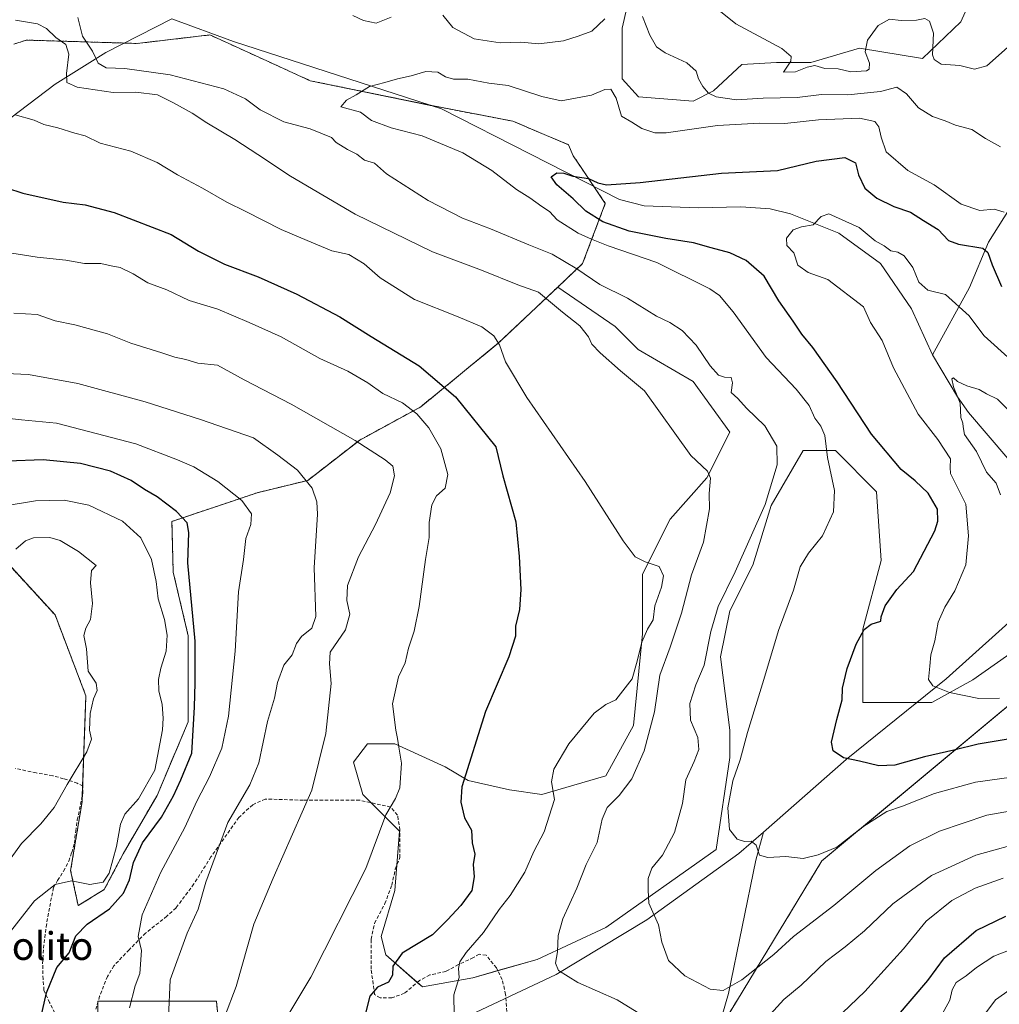
# Model space of a CAD drawing. Units: metres. Extents: x 624961 to 628428, y 4704107 to 4706483.
# Drawn here: x 626779 to 627061, y 4705984 to 4706267 of the extents above; entities that cross this region are included whole.
import ezdxf
from ezdxf.enums import TextEntityAlignment as Align

# ---------------------------------------------------------------- set-up
doc = ezdxf.new("R2010")
doc.units = ezdxf.units.M
doc.header["$MEASUREMENT"] = 0
doc.linetypes.add('TRAZOS', pattern=[0.75, 0.5, -0.25])
doc.linetypes.add('TRAZOSX2', pattern=[1.5, 1, -0.5])
for name, color, linetype, lineweight in [('Arbolado forestal', 92, 'TRAZOS', 0), ('Arbolado forestal CxS', 92, 'Continuous', 0), ('Corriente natural lineal', 142, 'Continuous', 13), ('Curva de nivel maestra', 36, 'Continuous', 30), ('Curva de nivel normal', 36, 'Continuous', 0), ('Matorral', 135, 'Continuous', 0), ('Matorral CxS', 135, 'Continuous', 0), ('Pastizal CxS', 92, 'Continuous', 0), ('Senda', 19, 'TRAZOSX2', 0), ('Texto cartográfico', 19, 'Continuous', 0)]:
    doc.layers.add(name, color=color, linetype=linetype, lineweight=lineweight)
doc.styles.add('Arial', font='txt', dxfattribs={"height": 0.2})

# ---------------------------------------------------------------- blocks, each defined once
blk = doc.blocks.new('*U151')
at = {"layer": 'Arbolado forestal CxS', "color": 92, "linetype": 'Continuous', "lineweight": 0}
blk.add_polyline3d([(626769.88, 4705948.75, 551.99), (626780.34, 4705951.36, 549.23), (626795.99, 4705948.6, 545.12), (626802.12, 4705957.02, 543.86), (626801.88, 4705984.59, 546.4), (626835.99, 4705984.59, 536.17), (626838.21, 4705961.77, 533.41), (626848.56, 4705959.45, 530.77), (626853.04, 4705952.26, 532.2), (626842.27, 4705940.59, 535.76), (626858.43, 4705934.3, 536.89), (626877.28, 4705932.51, 535.55), (626887.15, 4705928.02, 535.33), (626892.54, 4705962.14, 524.74), (626898.82, 4705965.73, 523.19), (626940.11, 4705960.34, 522.83), (626977.81, 4705963.04, 515.47), (626982.3, 4705979.2, 511.67), (627010.13, 4706025, 505.45), (627069.56, 4706074.47, 494.6)], dxfattribs=at)
blk = doc.blocks.new('*U180')
at = {"layer": 'Curva de nivel normal', "color": 36, "linetype": 'Continuous', "lineweight": 0}
for points in [[(626778.07, 4706239.63, 520), (626783.55, 4706238.08, 520), (626786.31, 4706236.91, 520), (626790.35, 4706235.89, 520), (626795.29, 4706234.41, 520), (626798.19, 4706233.6, 520), (626802.56, 4706231.53, 520), (626811.4, 4706229.2, 520), (626818.93, 4706225.98, 520), (626824.8, 4706222.43, 520), (626831.98, 4706218.54, 520), (626838.99, 4706214.52, 520), (626844.46, 4706211.86, 520), (626854.56, 4706206.62, 520), (626862.08, 4706203.48, 520), (626869.13, 4706200.53, 520), (626874.07, 4706199.48, 520), (626878.46, 4706196.77, 520), (626883.09, 4706192.8, 520), (626892.91, 4706186.56, 520), (626905.48, 4706181.55, 520), (626912.27, 4706178.64, 520), (626915.8, 4706176.1, 520), (626917.42, 4706173.46, 520), (626919.11, 4706168.61, 520), (626925.26, 4706158.34, 520), (626942.06, 4706134.15, 520), (626952.96, 4706117.05, 520), (626956.42, 4706112.5, 520), (626959.28, 4706111.04, 520), (626963.32, 4706109.74, 520), (626964.6, 4706107.02, 520), (626963.96, 4706103.77, 520), (626962.1, 4706098.41, 520), (626961.57, 4706094.31, 520), (626960, 4706091.64, 520), (626958.37, 4706087.97, 520), (626956.99, 4706082.42, 520), (626955.6, 4706077.33, 520), (626950.89, 4706071.36, 520), (626947.96, 4706069.99, 520), (626944.66, 4706067.49, 520), (626937.36, 4706058.64, 520), (626933.05, 4706051.4, 520), (626932.4, 4706047.77, 520), (626933.17, 4706042.68, 520), (626930.25, 4706033.34, 520), (626927.25, 4706027.68, 520), (626924.67, 4706021.7, 520), (626920.43, 4706015.08, 520), (626917.27, 4706011.03, 520), (626912.78, 4706004.34, 520), (626907.86, 4705998.66, 520), (626905.98, 4705995.96, 520), (626905.61, 4705994, 520), (626905.76, 4705991.46, 520), (626904.29, 4705986.46, 520), (626904.32, 4705980.64, 520)], [(627013.83, 4705979.16, 520), (627022.47, 4705987.43, 520), (627033.62, 4705999.72, 520), (627040.09, 4706007.62, 520), (627047.53, 4706013.62, 520), (627054.23, 4706017.17, 520), (627062.23, 4706019.98, 520)]]:
    blk.add_polyline3d(points, dxfattribs=at)
blk = doc.blocks.new('*U184')
at = {"layer": 'Curva de nivel normal', "color": 36, "linetype": 'Continuous', "lineweight": 0}
blk.add_polyline3d([(627068.12, 4706049.61, 505), (627054.31, 4706047.67, 505), (627042.55, 4706044.35, 505), (627033.29, 4706040.7, 505), (627028.8, 4706039.2, 505), (627021.88, 4706034.8, 505), (627014.38, 4706028.98, 505), (627009.02, 4706026.78, 505), (627004.77, 4706025.66, 505), (626999.76, 4706026.26, 505), (626994.58, 4706025.96, 505), (626992.15, 4706026.64, 505), (626991.22, 4706029.48, 505), (626989.82, 4706030.62, 505), (626987.91, 4706030.58, 505), (626985.78, 4706031.21, 505), (626983.53, 4706033.98, 505), (626983.04, 4706040.3, 505), (626984.5, 4706048, 505), (626986.58, 4706054.09, 505), (626988.71, 4706061.98, 505), (626993.42, 4706077.18, 505), (626997.65, 4706091.29, 505), (627001.91, 4706102.91, 505), (627003.91, 4706109.56, 505), (627006.29, 4706113.58, 505), (627010.28, 4706118.56, 505), (627013.49, 4706125.39, 505), (627013.72, 4706131.57, 505), (627011.74, 4706141.06, 505), (627010.98, 4706147.35, 505), (627009.85, 4706150.07, 505), (627008.09, 4706152.35, 505), (627006.45, 4706155.99, 505), (627002.77, 4706160.73, 505), (626994.07, 4706169.82, 505), (626984.6, 4706183.01, 505), (626980.65, 4706187.66, 505), (626977.87, 4706189.56, 505), (626962.64, 4706197.16, 505), (626948.62, 4706201.98, 505), (626943.83, 4706203.91, 505), (626940.01, 4706205.6, 505), (626934.03, 4706209.49, 505), (626931.78, 4706211.86, 505), (626929.6, 4706213.3, 505), (626926.17, 4706215.74, 505), (626922.28, 4706218.16, 505), (626915.24, 4706223.62, 505), (626906.84, 4706228.73, 505), (626895.16, 4706233.65, 505), (626886.23, 4706235.95, 505), (626880.56, 4706238.05, 505), (626877.43, 4706240.38, 505), (626871.76, 4706241.99, 505), (626873.38, 4706243.9, 505), (626876.15, 4706245.45, 505), (626880.05, 4706247.84, 505), (626884.44, 4706248.92, 505), (626888.05, 4706250.04, 505), (626892, 4706250.88, 505), (626896.25, 4706252.13, 505), (626899.67, 4706251.94, 505), (626901.89, 4706250.56, 505), (626904.13, 4706249.96, 505), (626908.3, 4706249.89, 505), (626914.33, 4706248.78, 505), (626919.9, 4706248.07, 505), (626929.58, 4706244.96, 505), (626935.16, 4706243.73, 505), (626943.9, 4706245.34, 505), (626947.74, 4706246.95, 505), (626949.43, 4706247.04, 505), (626951, 4706244.41, 505), (626952.53, 4706239.28, 505), (626955.48, 4706237.56, 505), (626958.32, 4706235.73, 505), (626962.09, 4706234.52, 505), (626965.37, 4706234.45, 505), (626980.14, 4706236.55, 505), (626992.18, 4706237.26, 505), (626999.45, 4706237.2, 505), (627009.16, 4706238.25, 505), (627020.93, 4706238.68, 505), (627025.33, 4706237.75, 505), (627026.49, 4706236.24, 505), (627027.16, 4706233.25, 505), (627028.56, 4706228.99, 505), (627034.84, 4706223.6, 505), (627042.4, 4706219.5, 505), (627050.21, 4706213.96, 505), (627055.55, 4706212.1, 505), (627059.64, 4706212.48, 505), (627062.55, 4706211.62, 505)], dxfattribs=at)
blk = doc.blocks.new('*U187')
at = {"layer": 'Curva de nivel normal', "color": 36, "linetype": 'Continuous', "lineweight": 0}
for points in [[(627064.26, 4705988.01, 535), (627060.1, 4705985.01, 535), (627054.42, 4705977.47, 535)], [(626838.31, 4705980.01, 535), (626841.62, 4705988.83, 535), (626846.76, 4706006.76, 535), (626852.28, 4706020.01, 535), (626863.42, 4706045.31, 535), (626867.47, 4706061.65, 535), (626868.98, 4706076.02, 535), (626868.54, 4706081.67, 535), (626868.74, 4706085.03, 535), (626873.1, 4706091.46, 535), (626874.4, 4706096.03, 535), (626873.5, 4706099.87, 535), (626873.72, 4706104.24, 535), (626876.83, 4706112.49, 535), (626881.78, 4706121.75, 535), (626885.94, 4706130.91, 535), (626887.21, 4706135.8, 535), (626886.68, 4706138.53, 535), (626884.55, 4706140.43, 535), (626875.92, 4706146, 535), (626857.51, 4706156.42, 535), (626843.99, 4706163.39, 535), (626836.28, 4706167.67, 535), (626830.59, 4706168.24, 535), (626827.2, 4706169.25, 535), (626824.03, 4706169.9, 535), (626820.24, 4706171.19, 535), (626811.36, 4706173.98, 535), (626804.62, 4706176.64, 535), (626795.24, 4706179.24, 535), (626789.64, 4706180.4, 535), (626784.39, 4706182.17, 535), (626777.72, 4706182.61, 535)]]:
    blk.add_polyline3d(points, dxfattribs=at)
blk = doc.blocks.new('*U188')
at = {"layer": 'Curva de nivel normal', "color": 36, "linetype": 'Continuous', "lineweight": 0}
for points in [[(627064.07, 4706039.34, 510), (627057.57, 4706038.16, 510), (627043.96, 4706033.56, 510), (627035.46, 4706029.33, 510), (627025.62, 4706022.25, 510), (627013.59, 4706012.18, 510), (627002, 4706003.22, 510), (626996.26, 4705998.06, 510), (626987.14, 4705990.74, 510), (626981.72, 4705987.72, 510), (626978.02, 4705988.12, 510), (626970.72, 4705991.88, 510), (626965.97, 4705996.32, 510), (626964.11, 4706001.61, 510), (626963.17, 4706006.6, 510), (626960.35, 4706012.79, 510), (626960.14, 4706016.57, 510), (626960.17, 4706019.94, 510), (626961.17, 4706022.88, 510), (626964.26, 4706026.6, 510), (626967.72, 4706033.18, 510), (626969.99, 4706041.54, 510), (626970.95, 4706048.31, 510), (626973.42, 4706053.58, 510), (626974.73, 4706057, 510), (626974.45, 4706060.46, 510), (626972.29, 4706065.53, 510), (626972.16, 4706070.3, 510), (626973.85, 4706075.67, 510), (626976.26, 4706081.33, 510), (626978.16, 4706091, 510), (626980.28, 4706098.21, 510), (626985.16, 4706108.17, 510), (626993.84, 4706127.54, 510), (626997.24, 4706138.97, 510), (626997.14, 4706144.28, 510), (626993.72, 4706150.14, 510), (626988.48, 4706155.23, 510), (626985.94, 4706158.02, 510), (626984.06, 4706159.8, 510), (626984.44, 4706162.52, 510), (626983.99, 4706164.08, 510), (626982.07, 4706164.19, 510), (626980.36, 4706164.78, 510), (626978, 4706167.43, 510), (626973.96, 4706173.39, 510), (626969.93, 4706177.62, 510), (626966.35, 4706179.86, 510), (626962.6, 4706181.73, 510), (626954.24, 4706186.87, 510), (626946.24, 4706190.87, 510), (626939.6, 4706195.35, 510), (626932.56, 4706199.53, 510), (626925.8, 4706202.21, 510), (626914.79, 4706206.87, 510), (626906.78, 4706209.88, 510), (626896.89, 4706214.97, 510), (626884.9, 4706222.69, 510), (626881.44, 4706225.77, 510), (626878.59, 4706226.66, 510), (626876.4, 4706228.37, 510), (626873.68, 4706229.71, 510), (626870.43, 4706231.74, 510), (626869.06, 4706233.12, 510), (626862.9, 4706235.64, 510), (626855.4, 4706237.69, 510), (626848.55, 4706241.13, 510), (626844.35, 4706244.3, 510), (626838.1, 4706247.12, 510), (626822.7, 4706251.15, 510), (626809.6, 4706253, 510), (626804.24, 4706253.2, 510), (626801.98, 4706254.48, 510), (626800.33, 4706257.98, 510), (626797.5, 4706262.31, 510), (626796.1, 4706267.63, 510)], [(626875.17, 4706268.24, 510), (626878.25, 4706266.84, 510), (626881.92, 4706266.02, 510), (626886.25, 4706267.77, 510)], [(626901.13, 4706268.29, 510), (626903.93, 4706264.82, 510), (626910.08, 4706261.49, 510), (626917.58, 4706260.38, 510), (626923.58, 4706260.53, 510), (626928.72, 4706260.09, 510), (626935.82, 4706260.91, 510), (626940.06, 4706262.25, 510), (626943.91, 4706263.7, 510), (626947.7, 4706267.26, 510)], [(626958.5, 4706267.96, 510), (626960.6, 4706262.58, 510), (626962.6, 4706259.23, 510), (626965.09, 4706257.5, 510), (626971.25, 4706254.65, 510), (626973.94, 4706252.25, 510), (626974.66, 4706250.01, 510), (626975.88, 4706247.86, 510), (626977.5, 4706245.91, 510), (626979.76, 4706244.84, 510), (626985.56, 4706243.97, 510), (626993.27, 4706244.41, 510), (627002.99, 4706244.65, 510), (627009.99, 4706245.47, 510), (627017.63, 4706245.38, 510), (627026.95, 4706246.41, 510), (627031.67, 4706247.62, 510), (627034.43, 4706245.75, 510), (627037.95, 4706241.63, 510), (627041.89, 4706239.22, 510), (627045.53, 4706237.9, 510), (627048.54, 4706236.66, 510), (627053.29, 4706235.47, 510), (627057.13, 4706232.89, 510), (627061.53, 4706230.47, 510)]]:
    blk.add_polyline3d(points, dxfattribs=at)
blk = doc.blocks.new('*U189')
at = {"layer": 'Curva de nivel normal', "color": 36, "linetype": 'Continuous', "lineweight": 0}
for points in [[(627084.9, 4706035.07, 515), (627054.37, 4706026.66, 515), (627041.68, 4706020.75, 515), (627030.57, 4706012.66, 515), (627022.37, 4706004.88, 515), (627016.79, 4706000.22, 515), (627011.3, 4705996.06, 515), (627004.18, 4705989.19, 515), (626999.16, 4705985.14, 515), (626992.49, 4705977.77, 515)], [(626958.24, 4705980.68, 515), (626951.21, 4705984.97, 515), (626939.92, 4705990.02, 515), (626934.35, 4705993.45, 515), (626933.51, 4705995.61, 515), (626934.08, 4705998.81, 515), (626934.23, 4706003.55, 515), (626935.59, 4706008.28, 515), (626939.61, 4706017.15, 515), (626942.33, 4706023.96, 515), (626945.53, 4706030.33, 515), (626946.88, 4706037.03, 515), (626948.4, 4706040.35, 515), (626951.83, 4706043.78, 515), (626955.43, 4706048.61, 515), (626958.96, 4706056.68, 515), (626961.96, 4706067.85, 515), (626963.49, 4706078.4, 515), (626966.44, 4706086.51, 515), (626969.72, 4706096.31, 515), (626972.65, 4706107.33, 515), (626976.06, 4706116.67, 515), (626977.78, 4706126.33, 515), (626977.71, 4706130.67, 515), (626978.1, 4706135.14, 515), (626977.22, 4706137.16, 515), (626972.39, 4706141.62, 515), (626959.06, 4706160.23, 515), (626952.2, 4706166.04, 515), (626946.39, 4706171.15, 515), (626943.98, 4706173.72, 515), (626943.03, 4706175.78, 515), (626940.53, 4706178.94, 515), (626935.48, 4706182.88, 515), (626928.57, 4706188.6, 515), (626922.67, 4706190.74, 515), (626912.26, 4706194.96, 515), (626898.09, 4706200.24, 515), (626875.84, 4706211.03, 515), (626857.31, 4706221.99, 515), (626847.92, 4706228.21, 515), (626841.24, 4706232.53, 515), (626833.24, 4706237.32, 515), (626829.05, 4706240.1, 515), (626823.66, 4706243.07, 515), (626819.04, 4706245.44, 515), (626812.82, 4706246.15, 515), (626806.29, 4706246.08, 515), (626795.93, 4706247.58, 515), (626792.92, 4706248.98, 515), (626792.84, 4706251.56, 515), (626793.58, 4706257.11, 515), (626792.63, 4706259.94, 515), (626789.76, 4706261.95, 515), (626787.12, 4706264.5, 515), (626784.56, 4706265.86, 515), (626778.22, 4706266.91, 515)], [(626979.96, 4706270.13, 515), (626985.36, 4706265.84, 515), (626998.64, 4706258.75, 515), (627001.3, 4706256.44, 515), (627001.2, 4706255.08, 515), (626999.11, 4706251.98, 515), (627002.57, 4706252, 515), (627005.86, 4706253.38, 515), (627008.1, 4706253.85, 515), (627010.93, 4706253.03, 515), (627014.79, 4706252.85, 515), (627018.42, 4706252.06, 515), (627022.94, 4706252.3, 515), (627023.69, 4706252.82, 515), (627023.79, 4706254.48, 515), (627022.61, 4706257.82, 515), (627023.22, 4706261.16, 515), (627026.3, 4706265.38, 515), (627029.53, 4706267.19, 515), (627032.94, 4706266.82, 515), (627037.34, 4706266.89, 515), (627039.74, 4706267.39, 515), (627041.06, 4706266.61, 515), (627042.2, 4706263.15, 515), (627041.98, 4706256.96, 515), (627042.37, 4706255.59, 515), (627044.44, 4706254.28, 515), (627049.77, 4706253.85, 515), (627054.06, 4706252.8, 515), (627057.52, 4706253.8, 515), (627063.5, 4706259.08, 515)]]:
    blk.add_polyline3d(points, dxfattribs=at)
blk = doc.blocks.new('*U193')
at = {"layer": 'Curva de nivel normal', "color": 36, "linetype": 'Continuous', "lineweight": 0}
for points in [[(627064.23, 4705999.4, 530), (627059.56, 4705997.59, 530), (627054.63, 4705994.32, 530), (627051.66, 4705991.9, 530), (627048.78, 4705989.98, 530), (627047.6, 4705987.91, 530), (627046.9, 4705984.96, 530), (627043.62, 4705978.94, 530)], [(626853.91, 4705976.15, 530), (626863.09, 4705991.54, 530), (626878.99, 4706022.84, 530), (626884.68, 4706038.21, 530), (626887.52, 4706042.94, 530), (626888.71, 4706046.05, 530), (626889.22, 4706053.14, 530), (626888.41, 4706057.73, 530), (626888.1, 4706060.22, 530), (626887.54, 4706062.59, 530), (626886.63, 4706070.16, 530), (626888.31, 4706077.92, 530), (626890.27, 4706081.99, 530), (626891.18, 4706086.18, 530), (626892.85, 4706091.07, 530), (626894.31, 4706098.18, 530), (626896.08, 4706111.67, 530), (626897.21, 4706118, 530), (626897.19, 4706122.37, 530), (626897.91, 4706127.48, 530), (626899.25, 4706130.04, 530), (626901.73, 4706132.21, 530), (626902.58, 4706136.17, 530), (626900.49, 4706143.54, 530), (626897.06, 4706149.63, 530), (626893.63, 4706153.66, 530), (626889.46, 4706156.75, 530), (626883.89, 4706159.49, 530), (626879.51, 4706162.5, 530), (626873.75, 4706165.89, 530), (626865.72, 4706169.56, 530), (626854.64, 4706175.78, 530), (626845.4, 4706179.9, 530), (626836.38, 4706183.78, 530), (626828.17, 4706186.24, 530), (626821.76, 4706189.32, 530), (626816.25, 4706191.32, 530), (626812.05, 4706193.95, 530), (626808.31, 4706195.73, 530), (626805.7, 4706196.2, 530), (626802.72, 4706196.9, 530), (626798.05, 4706196.91, 530), (626792.67, 4706197.82, 530), (626784.47, 4706198.67, 530), (626775.34, 4706200.19, 530)]]:
    blk.add_polyline3d(points, dxfattribs=at)
blk = doc.blocks.new('*U202')
at = {"layer": 'Curva de nivel normal', "color": 36, "linetype": 'Continuous', "lineweight": 0}
blk.add_polyline3d([(627064.52, 4706169.08, 495), (627056.83, 4706176.11, 495), (627054.64, 4706178.84, 495), (627052.46, 4706181.78, 495), (627045.66, 4706187.95, 495), (627040.57, 4706189.24, 495), (627038.01, 4706191.52, 495), (627036.26, 4706195.75, 495), (627033.78, 4706199.09, 495), (627032, 4706200.12, 495), (627029.98, 4706200.56, 495), (627028.07, 4706201.95, 495), (627025.43, 4706203.38, 495), (627020.83, 4706207.28, 495), (627012.13, 4706211.22, 495), (627009.87, 4706210.4, 495), (627007.57, 4706208.02, 495), (627004.23, 4706207.46, 495), (627001.83, 4706206.53, 495), (626999.91, 4706204.14, 495), (627000.06, 4706202.08, 495), (627002.01, 4706200, 495), (627003.24, 4706196.44, 495), (627006.14, 4706194.3, 495), (627011.83, 4706192.32, 495), (627022.11, 4706184.45, 495), (627024.13, 4706179.88, 495), (627027.48, 4706174.77, 495), (627030.7, 4706166.9, 495), (627037.8, 4706153.56, 495), (627043.49, 4706146.26, 495), (627047.07, 4706140.69, 495), (627046.99, 4706138.18, 495), (627047.14, 4706136.43, 495), (627051.5, 4706127.6, 495), (627052.31, 4706118.55, 495), (627051.51, 4706110.17, 495), (627048.35, 4706102.67, 495), (627045.44, 4706098, 495), (627043.6, 4706093.67, 495), (627042.64, 4706088.33, 495), (627041.47, 4706084.24, 495), (627041.17, 4706081.06, 495), (627040.8, 4706077.23, 495), (627042.03, 4706075.38, 495), (627046.82, 4706073.44, 495), (627055.23, 4706071.68, 495), (627061.23, 4706071.81, 495)], dxfattribs=at)
blk = doc.blocks.new('*U207')
at = {"layer": 'Curva de nivel normal', "color": 36, "linetype": 'Continuous', "lineweight": 0}
blk.add_polyline3d([(626773.96, 4706021.76, 560), (626779.89, 4706029.97, 560), (626785.51, 4706035.66, 560), (626789.32, 4706040.32, 560), (626793.05, 4706047.01, 560), (626798.71, 4706056.34, 560), (626800.07, 4706060, 560), (626799.51, 4706062.6, 560), (626799.65, 4706067.38, 560), (626800.64, 4706071.6, 560), (626801.71, 4706074, 560), (626801.36, 4706076.1, 560), (626799.14, 4706079.55, 560), (626798.57, 4706086.04, 560), (626797.84, 4706089.82, 560), (626798.38, 4706092, 560), (626799.76, 4706094.45, 560), (626800.31, 4706099.04, 560), (626799.72, 4706104.97, 560), (626800.05, 4706108.51, 560), (626801.42, 4706109.98, 560), (626796.33, 4706114, 560), (626791.01, 4706117.2, 560), (626788.03, 4706118.07, 560), (626783.41, 4706117.92, 560), (626781.05, 4706117.06, 560), (626778.26, 4706114.68, 560)], dxfattribs=at)
blk = doc.blocks.new('*U208')
at = {"layer": 'Curva de nivel normal', "color": 36, "linetype": 'Continuous', "lineweight": 0}
blk.add_polyline3d([(626776.47, 4706152.28, 545), (626779.93, 4706151.94, 545), (626790.03, 4706150.9, 545), (626812.76, 4706144.99, 545), (626824.78, 4706140.38, 545), (626829.51, 4706138.42, 545), (626836.41, 4706134.15, 545), (626843.25, 4706128.66, 545), (626846.1, 4706124.81, 545), (626845.88, 4706121.8, 545), (626844.42, 4706117.75, 545), (626843.79, 4706111.7, 545), (626842.32, 4706102.39, 545), (626841.35, 4706085.35, 545), (626839.44, 4706066.67, 545), (626837.5, 4706057.46, 545), (626833.95, 4706049.16, 545), (626830.33, 4706042.13, 545), (626826.9, 4706034.62, 545), (626820, 4706021.78, 545), (626814.6, 4706009.48, 545), (626813.5, 4706003.28, 545), (626814.44, 4705999.2, 545), (626813.92, 4705992.56, 545), (626812.64, 4705989.06, 545), (626810.96, 4705982.68, 545)], dxfattribs=at)
blk = doc.blocks.new('*U209')
at = {"layer": 'Curva de nivel normal', "color": 36, "linetype": 'Continuous', "lineweight": 0}
blk.add_polyline3d([(626822.16, 4705979.98, 540), (626822.71, 4705990.75, 540), (626827.58, 4706004.2, 540), (626830.71, 4706011.1, 540), (626832.94, 4706018.86, 540), (626839.26, 4706036.01, 540), (626845.57, 4706046.86, 540), (626848.16, 4706053.2, 540), (626850.65, 4706065.07, 540), (626852.64, 4706071.81, 540), (626853.52, 4706076.33, 540), (626855.36, 4706081.33, 540), (626857.75, 4706084.33, 540), (626859.01, 4706087.56, 540), (626860.44, 4706089.57, 540), (626863.41, 4706091.96, 540), (626864.6, 4706095.35, 540), (626864.06, 4706109.28, 540), (626865.01, 4706124.79, 540), (626864.89, 4706128.27, 540), (626863.56, 4706132.21, 540), (626859.31, 4706137.37, 540), (626853.66, 4706141.7, 540), (626846.61, 4706146.69, 540), (626831.42, 4706152, 540), (626815.51, 4706157.09, 540), (626796.08, 4706162.38, 540), (626781.9, 4706164.9, 540), (626775.38, 4706165.25, 540)], dxfattribs=at)
blk = doc.blocks.new('*U210')
at = {"layer": 'Curva de nivel normal', "color": 36, "linetype": 'Continuous', "lineweight": 0}
blk.add_polyline3d([(626776.72, 4706004.68, 555), (626783.66, 4706013.48, 555), (626789.59, 4706018.2, 555), (626794.26, 4706019.3, 555), (626799.6, 4706018.18, 555), (626803.42, 4706018.86, 555), (626805.16, 4706021.43, 555), (626807.23, 4706029.16, 555), (626808.35, 4706035.57, 555), (626809.68, 4706038.42, 555), (626813.6, 4706042.88, 555), (626818.26, 4706051.11, 555), (626820.43, 4706062.7, 555), (626820.7, 4706066.1, 555), (626820.38, 4706070, 555), (626819.43, 4706073.88, 555), (626819.3, 4706077.21, 555), (626819.98, 4706080.48, 555), (626821.55, 4706085.36, 555), (626821.85, 4706089.93, 555), (626821.09, 4706094.48, 555), (626819.27, 4706100.42, 555), (626818.68, 4706105.43, 555), (626817.3, 4706111.71, 555), (626814.22, 4706117.96, 555), (626808.98, 4706122.72, 555), (626799.25, 4706127.32, 555), (626792.22, 4706128.75, 555), (626783.99, 4706128.56, 555), (626775.26, 4706127.12, 555)], dxfattribs=at)
blk = doc.blocks.new('*U212')
at = {"layer": 'Curva de nivel maestra', "color": 36, "linetype": 'Continuous', "lineweight": 30}
blk.add_polyline3d([(627064.25, 4706060.16, 500), (627055.03, 4706058.6, 500), (627048.07, 4706056.81, 500), (627039.68, 4706054.94, 500), (627031.06, 4706052.5, 500), (627026.49, 4706052.33, 500), (627020.9, 4706053.72, 500), (627016.32, 4706054.66, 500), (627013.33, 4706056.66, 500), (627012.93, 4706059.16, 500), (627014.44, 4706065.67, 500), (627015.94, 4706071.33, 500), (627016.06, 4706074.67, 500), (627017.37, 4706080.33, 500), (627020.01, 4706087.33, 500), (627022.31, 4706091.53, 500), (627024.33, 4706093.13, 500), (627027.04, 4706094.01, 500), (627027.14, 4706095.24, 500), (627028.32, 4706098.42, 500), (627031.66, 4706103.09, 500), (627036.51, 4706108.26, 500), (627042.56, 4706119.94, 500), (627043.46, 4706122.7, 500), (627043.36, 4706126.16, 500), (627040.71, 4706130.82, 500), (627036.93, 4706134.36, 500), (627032.88, 4706137.65, 500), (627024.38, 4706147.81, 500), (627014.53, 4706162.8, 500), (627007.54, 4706172.72, 500), (627004.31, 4706176.52, 500), (627001.82, 4706180.33, 500), (626997.78, 4706186.13, 500), (626993.48, 4706193.23, 500), (626988.31, 4706197.72, 500), (626983.63, 4706199.93, 500), (626978.25, 4706201.39, 500), (626973.24, 4706202.82, 500), (626965.24, 4706204.04, 500), (626954.71, 4706206.22, 500), (626947.12, 4706208.9, 500), (626942.22, 4706211.97, 500), (626938.57, 4706215.45, 500), (626933.85, 4706219.52, 500), (626932.26, 4706221.86, 500), (626933.86, 4706222.96, 500), (626935.91, 4706222.86, 500), (626938.52, 4706222.03, 500), (626942.98, 4706221.38, 500), (626945.64, 4706220.05, 500), (626948.14, 4706219.48, 500), (626957.81, 4706220.22, 500), (626981.24, 4706222.87, 500), (626997.38, 4706223.62, 500), (627008.44, 4706226.3, 500), (627016.73, 4706227.4, 500), (627019.78, 4706225.85, 500), (627020.65, 4706222.41, 500), (627022.45, 4706218.54, 500), (627025.89, 4706215.64, 500), (627030.82, 4706213.24, 500), (627035.57, 4706211.66, 500), (627039.31, 4706209.24, 500), (627043.58, 4706206.7, 500), (627046.52, 4706203.52, 500), (627049.4, 4706202.43, 500), (627056.43, 4706201.26, 500), (627057.8, 4706200.08, 500), (627059.06, 4706196.48, 500), (627061.8, 4706190.22, 500)], dxfattribs=at)
blk = doc.blocks.new('*U214')
at = {"layer": 'Curva de nivel maestra', "color": 36, "linetype": 'Continuous', "lineweight": 30}
blk.add_polyline3d([(626785.48, 4705979.8, 550), (626787.14, 4705987.07, 550), (626790.08, 4705994.36, 550), (626793.6, 4705998.57, 550), (626795.56, 4706003.41, 550), (626798.83, 4706006.81, 550), (626805.22, 4706011.15, 550), (626809.26, 4706015.72, 550), (626811, 4706019.56, 550), (626812.12, 4706024.54, 550), (626814.74, 4706030.14, 550), (626820.19, 4706037.6, 550), (626823.65, 4706043.68, 550), (626825.71, 4706048.34, 550), (626828.91, 4706056.01, 550), (626829.65, 4706069.23, 550), (626829.84, 4706076.25, 550), (626829.84, 4706088.26, 550), (626827.8, 4706110.8, 550), (626828.07, 4706119.52, 550), (626827.58, 4706122.25, 550), (626824.46, 4706125.54, 550), (626818.98, 4706129.72, 550), (626815.31, 4706131.81, 550), (626811.51, 4706134.46, 550), (626805.5, 4706137.16, 550), (626796.9, 4706139.29, 550), (626786.17, 4706140.42, 550), (626775.93, 4706139.97, 550)], dxfattribs=at)
blk = doc.blocks.new('*U219')
at = {"layer": 'Curva de nivel maestra', "color": 36, "linetype": 'Continuous', "lineweight": 30}
for points in [[(626775.6, 4706218.67, 525), (626780.26, 4706217.09, 525), (626791.9, 4706214.54, 525), (626798.26, 4706213.77, 525), (626806.6, 4706211.57, 525), (626822.99, 4706205.24, 525), (626830.85, 4706200.45, 525), (626838.32, 4706196.68, 525), (626848.01, 4706193.01, 525), (626859.12, 4706188.07, 525), (626871.49, 4706181.56, 525), (626880.5, 4706175.9, 525), (626894.34, 4706167.42, 525), (626904.78, 4706158.51, 525), (626916.39, 4706144.17, 525), (626918.35, 4706135.8, 525), (626922.14, 4706122.57, 525), (626923.1, 4706112.56, 525), (626923.5, 4706103.07, 525), (626923.11, 4706097.28, 525), (626922.04, 4706092.57, 525), (626922.02, 4706089.67, 525), (626920.06, 4706083.67, 525), (626913.42, 4706068, 525), (626906.59, 4706046.31, 525), (626906.28, 4706041.92, 525), (626907.31, 4706037.38, 525), (626909.32, 4706033.88, 525), (626909.57, 4706030.17, 525), (626910.3, 4706026.94, 525), (626909.8, 4706023.91, 525), (626910.16, 4706020.45, 525), (626909.41, 4706016.5, 525), (626906.25, 4706012.11, 525), (626902.4, 4706008.01, 525), (626898.11, 4706003.68, 525), (626889.4, 4705998.44, 525), (626886.7, 4705994.71, 525), (626886.59, 4705992.1, 525), (626885.46, 4705990.14, 525), (626882.27, 4705988.66, 525), (626880.1, 4705986.04, 525), (626878.76, 4705980.82, 525)], [(627031.57, 4705979.98, 525), (627040.57, 4705990.6, 525), (627045.4, 4705997.08, 525), (627054.46, 4706004.93, 525), (627063.01, 4706009.06, 525)]]:
    blk.add_polyline3d(points, dxfattribs=at)

msp = doc.modelspace()

# ---------------------------------------------------------------- linework, layer by layer
at = {"layer": 'Arbolado forestal', "color": 92, "linetype": 'TRAZOS', "lineweight": 0}
for points in [[(626777.71, 4706259.98, 517.16), (626781.24, 4706261.16, 516.66), (626809.44, 4706260.32, 508.55), (626813.21, 4706260.2, 508.43), (626834.11, 4706262.65, 508.46), (626850.49, 4706255.17, 506.65), (626862.93, 4706249.49, 505.79), (626897.53, 4706242.39, 503.43), (626897.93, 4706242.31, 503.4), (626921.27, 4706237.82, 501.93), (626937.22, 4706231.05, 501.56), (626938.58, 4706227.91, 501.14), (626940.87, 4706224.5, 500.45), (626944.55, 4706219.05, 499.4), (626947.83, 4706214.18, 498.69), (626941.3, 4706196.86, 509), (626934.17, 4706190.12, 513.46)], [(626934.17, 4706190.12, 513.46), (626917.12, 4706174.01, 519.84), (626894.74, 4706155.64, 528.25), (626877.19, 4706146.06, 534.62), (626862.26, 4706134.48, 539.71), (626847.74, 4706130.93, 543.21), (626823.18, 4706122.67, 550.89), (626823.56, 4706108.07, 551.64), (626827.86, 4706089.77, 550.99), (626827.87, 4706065, 550.47), (626818.9, 4706043.81, 552.47), (626809.17, 4706027.05, 552.98), (626803.73, 4706016.75, 553.7), (626796.23, 4706012.11, 552.68), (626794.06, 4706022.21, 555.61), (626797.35, 4706041.98, 558.58), (626797.41, 4706043.63, 558.79), (626797.51, 4706046.49, 559.14), (626798.45, 4706072.49, 560.16), (626789.58, 4706095.76, 561.45), (626771.92, 4706114.98, 558.58)], [(626982.3, 4705979.2, 511.67), (627010.13, 4706025, 505.45), (627069.56, 4706074.47, 494.6)], [(626802.12, 4705957.02, 543.86), (626801.88, 4705984.27, 546.38), (626801.88, 4705984.59, 546.4), (626801.98, 4705984.59, 546.4), (626835.99, 4705984.59, 536.17), (626838.21, 4705961.77, 533.41)]]:
    msp.add_polyline3d(points, dxfattribs=at)
at = {"layer": 'Arbolado forestal CxS', "color": 92, "linetype": 'Continuous', "lineweight": 0}
msp.add_polyline3d([(626777.71, 4706259.98, 517.16), (626781.24, 4706261.16, 516.66), (626813.21, 4706260.2, 508.43), (626834.11, 4706262.65, 508.46), (626850.49, 4706255.17, 506.65), (626862.93, 4706249.49, 505.79), (626897.93, 4706242.31, 503.4), (626921.27, 4706237.82, 501.93), (626937.22, 4706231.05, 501.56), (626938.58, 4706227.91, 501.14), (626940.87, 4706224.5, 500.45), (626947.83, 4706214.18, 498.69), (626941.3, 4706196.86, 509), (626934.17, 4706190.12, 513.46), (626917.12, 4706174.01, 519.84), (626894.74, 4706155.64, 528.25), (626877.2, 4706146.06, 534.62), (626862.26, 4706134.48, 539.71), (626847.74, 4706130.93, 543.21), (626823.18, 4706122.67, 550.89), (626823.56, 4706108.07, 551.64), (626827.86, 4706089.77, 550.99), (626827.87, 4706065, 550.47), (626818.9, 4706043.81, 552.47), (626809.18, 4706027.05, 552.98), (626803.73, 4706016.75, 553.7), (626796.23, 4706012.11, 552.68), (626794.06, 4706022.21, 555.61), (626797.35, 4706041.98, 558.58), (626798.45, 4706072.49, 560.16), (626789.58, 4706095.76, 561.45), (626771.92, 4706114.98, 558.58)], dxfattribs=at)
at = {"layer": 'Corriente natural lineal', "color": 142, "linetype": 'Continuous', "lineweight": 13}
for points in [[(626647.28, 4706117.32, 553.61), (626654.02, 4706122.21, 551.57), (626690.85, 4706151.16, 540.78), (626715.78, 4706174.1, 535.26), (626731.04, 4706197.2, 530.57), (626746.85, 4706214.34, 525.98), (626774.09, 4706236.73, 520.84), (626789.57, 4706248.51, 516.08), (626804.15, 4706257.64, 509.16), (626823.19, 4706267.27, 509.35)], [(626823.19, 4706267.27, 509.35), (626840.89, 4706260.76, 507.82), (626900.67, 4706241.37, 503.2), (626951.89, 4706215.31, 498.43), (626959.01, 4706213.45, 497.23), (626974.52, 4706212.9, 496.23), (626986.78, 4706213.16, 495.66), (626995.26, 4706212.61, 496.19), (627001.12, 4706211.13, 495.64), (627015.01, 4706205.6, 494.43), (627027.01, 4706196.87, 494.72), (627035.85, 4706183.88, 492.1), (627041.95, 4706170.58, 490.34)], [(627069.63, 4706221.41, 508.36), (627058.03, 4706202.99, 500.93), (627052.57, 4706189.97, 496.03), (627041.95, 4706170.58, 490.34)], [(627041.95, 4706170.58, 490.34), (627049.08, 4706158.49, 489.94), (627052.25, 4706154.02, 489.89), (627063.63, 4706140.73, 489.14), (627079.36, 4706126.15, 487.94), (627100.54, 4706111.05, 485.63)], [(626993.29, 4706033.27, 504.44), (627017.15, 4706054.19, 499.89), (627045.87, 4706077.34, 494.17), (627068.57, 4706097.76, 489.66), (627080.02, 4706105.39, 487.92), (627100.54, 4706111.05, 485.63)], [(626783.67, 4705925.82, 549.29), (626794.79, 4705936.18, 546.32), (626812.71, 4705945.04, 540.43), (626832.72, 4705951.36, 536.01), (626837.76, 4705953.75, 534.77), (626848.27, 4705957.79, 531.52), (626852.95, 4705960.16, 528.86), (626876.38, 4705969.33, 525.5), (626902.32, 4705978.75, 520.24), (626907.24, 4705979.88, 519.63), (626933.71, 4705992.31, 515.09), (626959.74, 4706008.04, 510.45), (626986.27, 4706027.11, 505.4), (626993.29, 4706033.27, 504.44)], [(626932.87, 4705810.1, 553.53), (626932.96, 4705823.18, 550.67), (626934.29, 4705828.59, 548.97), (626938.01, 4705840.13, 544.97), (626939.18, 4705845.17, 543.63), (626940.39, 4705863.49, 540.06), (626941.71, 4705869.07, 538.7), (626943.89, 4705881.37, 535.74), (626951.74, 4705899.24, 529.22), (626963.84, 4705916.28, 525.67), (626965.55, 4705920.99, 524.64), (626971.83, 4705940.89, 520.29), (626975.77, 4705960.99, 515.68), (626983.28, 4705986.84, 510.13), (626991.17, 4706025.22, 505.21), (626993.29, 4706033.27, 504.44)]]:
    msp.add_polyline3d(points, dxfattribs=at)
at = {"layer": 'Curva de nivel normal', "color": 36, "linetype": 'Continuous', "lineweight": 0}
msp.add_polyline3d([(627061.48, 4706130.33, 490), (627060.25, 4706133.67, 490), (627057.46, 4706136.86, 490), (627054.61, 4706142.82, 490), (627051.1, 4706147.71, 490), (627050.76, 4706149.87, 490), (627050.68, 4706150.97, 490), (627050.12, 4706152.59, 490), (627049.9, 4706156.74, 490), (627047.95, 4706161.43, 490), (627047.45, 4706163.7, 490), (627047.97, 4706164, 490), (627049.14, 4706162.94, 490), (627051.78, 4706161.65, 490), (627055.37, 4706160.59, 490), (627057.5, 4706159.37, 490), (627060.61, 4706157.89, 490), (627064.39, 4706154.08, 490)], dxfattribs=at)
at = {"layer": 'Matorral', "color": 135, "linetype": 'Continuous', "lineweight": 0}
for points in [[(626955.05, 4706275.13, 510.65), (626952.71, 4706264.63, 508.93), (626952.71, 4706250.05, 506.6), (626957.38, 4706244.8, 506.8), (626973.13, 4706243.63, 508.69), (626978.96, 4706246.55, 510.05), (626987.13, 4706254.13, 512.84), (626997.04, 4706254.72, 514.66), (627006.96, 4706254.72, 514.92), (627020.95, 4706258.8, 515.14), (627039.03, 4706255.88, 514.03), (627050.12, 4706266.38, 515.98), (627054.2, 4706275.71, 517.16)], [(626777.71, 4706259.98, 517.16), (626781.24, 4706261.16, 516.66), (626809.44, 4706260.32, 508.55), (626813.21, 4706260.2, 508.43), (626834.11, 4706262.65, 508.46), (626850.49, 4706255.17, 506.65), (626862.93, 4706249.49, 505.79), (626897.53, 4706242.39, 503.43), (626897.93, 4706242.31, 503.4), (626921.27, 4706237.82, 501.93), (626937.22, 4706231.05, 501.56), (626938.58, 4706227.91, 501.14), (626940.87, 4706224.5, 500.45), (626944.55, 4706219.05, 499.4), (626947.83, 4706214.18, 498.69), (626941.3, 4706196.86, 509), (626934.17, 4706190.12, 513.46)], [(627066.77, 4706086.37, 492.11), (627053.57, 4706077.13, 493.9), (627041.7, 4706070.53, 495.88), (627037.42, 4706070.53, 496.34), (627021.9, 4706070.53, 498.99), (627021.9, 4706091.64, 499.96), (627027.18, 4706111.44, 501.88), (627025.86, 4706131.23, 503.08), (627013.99, 4706143.11, 504.34), (627004.75, 4706143.11, 506.67), (626995.51, 4706127.27, 509.63), (626990.23, 4706110.12, 508.84), (626983.64, 4706096.92, 509.09), (626981, 4706083.73, 508.91), (626983.64, 4706062.61, 506.72), (626983.64, 4706054.7, 505.75), (626979.68, 4706028.3, 505.88), (626948.01, 4706005.87, 512.42), (626928.21, 4705996.64, 516.04), (626916.91, 4705993.41, 517.51), (626909.74, 4705991.36, 519.12), (626895.22, 4705988.72, 521.79), (626893.74, 4705990.01, 522.09), (626884.67, 4705997.95, 525.92), (626883.35, 4706003.23, 527.05), (626887.31, 4706016.43, 528.48), (626887.87, 4706023.74, 528.76), (626888.63, 4706033.58, 529.04), (626880.48, 4706041.73, 530.73), (626878.07, 4706044.14, 531.32), (626875.43, 4706053.38, 532.87), (626879.39, 4706058.65, 532.7), (626887.31, 4706058.65, 530.74), (626901.82, 4706052.06, 526.15), (626908.42, 4706048.1, 524.59), (626920.3, 4706045.46, 521.76), (626929.53, 4706044.14, 520.39), (626948.01, 4706049.42, 516.86), (626955.92, 4706063.93, 517.12), (626958.56, 4706090.32, 519.76), (626958.56, 4706107.48, 520.57), (626966.48, 4706123.31, 516.92), (626977.04, 4706135.19, 515), (626983.64, 4706148.38, 513.3), (626973.08, 4706162.9, 512.64), (626957.25, 4706172.14, 514.33), (626950.65, 4706178.73, 513.19), (626934.17, 4706190.12, 513.46)]]:
    msp.add_polyline3d(points, dxfattribs=at)
at = {"layer": 'Matorral CxS', "color": 135, "linetype": 'Continuous', "lineweight": 0}
for points in [[(626955.05, 4706275.13, 510.65), (626952.71, 4706264.63, 508.93), (626952.71, 4706250.05, 506.6), (626957.38, 4706244.8, 506.8), (626973.13, 4706243.63, 508.69), (626978.96, 4706246.55, 510.05), (626987.13, 4706254.13, 512.84), (626997.04, 4706254.71, 514.66), (627006.96, 4706254.71, 514.92), (627020.95, 4706258.8, 515.14), (627039.03, 4706255.88, 514.03), (627050.12, 4706266.38, 515.98), (627054.2, 4706275.71, 517.16)], [(627066.77, 4706086.37, 492.11), (627053.57, 4706077.13, 493.9), (627041.7, 4706070.53, 495.88), (627021.9, 4706070.53, 498.99), (627021.9, 4706091.64, 499.96), (627027.18, 4706111.44, 501.88), (627025.86, 4706131.23, 503.08), (627013.99, 4706143.11, 504.34), (627004.75, 4706143.11, 506.67), (626995.51, 4706127.27, 509.63), (626990.23, 4706110.12, 508.84), (626983.64, 4706096.92, 509.09), (626981, 4706083.73, 508.91), (626983.64, 4706062.61, 506.72), (626983.64, 4706054.7, 505.75), (626979.68, 4706028.3, 505.88), (626948.01, 4706005.87, 512.42), (626928.21, 4705996.63, 516.04), (626909.74, 4705991.36, 519.12), (626895.22, 4705988.72, 521.79), (626884.67, 4705997.95, 525.92), (626883.35, 4706003.23, 527.05), (626887.31, 4706016.43, 528.48), (626888.63, 4706033.58, 529.04), (626878.07, 4706044.14, 531.32), (626875.43, 4706053.38, 532.87), (626879.39, 4706058.65, 532.7), (626887.31, 4706058.65, 530.74), (626901.82, 4706052.06, 526.15), (626908.42, 4706048.1, 524.59), (626920.3, 4706045.46, 521.76), (626929.53, 4706044.14, 520.39), (626948.01, 4706049.42, 516.86), (626955.93, 4706063.93, 517.12), (626958.56, 4706090.32, 519.76), (626958.57, 4706107.48, 520.57), (626966.48, 4706123.31, 516.92), (626977.04, 4706135.19, 515), (626983.64, 4706148.38, 513.3), (626973.08, 4706162.9, 512.64), (626957.25, 4706172.14, 514.33), (626950.65, 4706178.73, 513.19), (626934.17, 4706190.12, 513.46), (626941.3, 4706196.86, 509), (626947.83, 4706214.18, 498.69), (626940.87, 4706224.5, 500.45), (626938.58, 4706227.91, 501.14), (626937.22, 4706231.05, 501.56), (626921.27, 4706237.82, 501.93), (626897.93, 4706242.31, 503.4), (626862.93, 4706249.49, 505.79), (626850.49, 4706255.17, 506.65), (626834.11, 4706262.65, 508.46), (626813.21, 4706260.2, 508.43), (626781.24, 4706261.16, 516.66), (626777.71, 4706259.98, 517.16)]]:
    msp.add_polyline3d(points, dxfattribs=at)
at = {"layer": 'Pastizal CxS', "color": 92, "linetype": 'Continuous', "lineweight": 0}
for points in [[(627054.2, 4706275.71, 517.16), (627050.12, 4706266.38, 515.98), (627039.03, 4706255.88, 514.03), (627020.95, 4706258.8, 515.14), (627006.96, 4706254.71, 514.92), (626997.04, 4706254.71, 514.66), (626987.13, 4706254.13, 512.84), (626978.96, 4706246.55, 510.05), (626973.13, 4706243.63, 508.69), (626957.38, 4706244.8, 506.8), (626952.71, 4706250.05, 506.6), (626952.71, 4706264.63, 508.93), (626955.05, 4706275.13, 510.65)], [(626955.05, 4706275.13, 510.65), (626952.71, 4706264.63, 508.93), (626952.71, 4706250.05, 506.6), (626957.38, 4706244.8, 506.8), (626973.13, 4706243.63, 508.69), (626978.96, 4706246.55, 510.05), (626987.13, 4706254.13, 512.84), (626997.04, 4706254.72, 514.66), (627006.96, 4706254.72, 514.92), (627020.95, 4706258.8, 515.14), (627039.03, 4706255.88, 514.03), (627050.12, 4706266.38, 515.98), (627054.2, 4706275.71, 517.16)], [(626771.92, 4706114.98, 558.58), (626789.58, 4706095.76, 561.45), (626798.45, 4706072.49, 560.16), (626797.35, 4706041.98, 558.58), (626794.06, 4706022.21, 555.61), (626796.23, 4706012.11, 552.68), (626803.73, 4706016.75, 553.7), (626809.18, 4706027.05, 552.98), (626818.9, 4706043.81, 552.47), (626827.87, 4706065, 550.47), (626827.86, 4706089.77, 550.99), (626823.56, 4706108.07, 551.64), (626823.18, 4706122.67, 550.89), (626847.74, 4706130.93, 543.21), (626862.26, 4706134.48, 539.71), (626877.2, 4706146.06, 534.62), (626894.74, 4706155.64, 528.25), (626917.12, 4706174.01, 519.84), (626934.17, 4706190.12, 513.46), (626950.65, 4706178.73, 513.19), (626957.25, 4706172.14, 514.33), (626973.08, 4706162.9, 512.64), (626983.64, 4706148.38, 513.3), (626977.04, 4706135.19, 515), (626966.48, 4706123.31, 516.92), (626958.57, 4706107.48, 520.57), (626958.56, 4706090.32, 519.76), (626955.93, 4706063.93, 517.12), (626948.01, 4706049.42, 516.86), (626929.53, 4706044.14, 520.39), (626920.3, 4706045.46, 521.76), (626908.42, 4706048.1, 524.59), (626901.82, 4706052.06, 526.15), (626887.31, 4706058.65, 530.74), (626879.39, 4706058.65, 532.7), (626875.43, 4706053.38, 532.87), (626878.07, 4706044.14, 531.32), (626888.63, 4706033.58, 529.04), (626887.31, 4706016.43, 528.48), (626883.35, 4706003.23, 527.05), (626884.67, 4705997.95, 525.92), (626895.22, 4705988.72, 521.79), (626909.74, 4705991.36, 519.12), (626928.21, 4705996.63, 516.04), (626948.01, 4706005.87, 512.42), (626979.68, 4706028.3, 505.88), (626983.64, 4706054.7, 505.75), (626983.64, 4706062.61, 506.72), (626981, 4706083.73, 508.91), (626983.64, 4706096.92, 509.09), (626990.23, 4706110.12, 508.84), (626995.51, 4706127.27, 509.63), (627004.75, 4706143.11, 506.67), (627013.99, 4706143.11, 504.34), (627025.86, 4706131.23, 503.08), (627027.18, 4706111.44, 501.88), (627021.9, 4706091.64, 499.96), (627021.9, 4706070.53, 498.99), (627041.7, 4706070.53, 495.88), (627053.57, 4706077.13, 493.9), (627066.77, 4706086.37, 492.11)], [(626934.17, 4706190.12, 513.46), (626917.12, 4706174.01, 519.84), (626894.74, 4706155.64, 528.25), (626877.19, 4706146.06, 534.62), (626862.26, 4706134.48, 539.71), (626847.74, 4706130.93, 543.21), (626823.18, 4706122.67, 550.89), (626823.56, 4706108.07, 551.64), (626827.86, 4706089.77, 550.99), (626827.87, 4706065, 550.47), (626818.9, 4706043.81, 552.47), (626809.17, 4706027.05, 552.98), (626803.73, 4706016.75, 553.7), (626796.23, 4706012.11, 552.68), (626794.06, 4706022.21, 555.61), (626797.35, 4706041.98, 558.58), (626797.41, 4706043.63, 558.79), (626797.51, 4706046.49, 559.14), (626798.45, 4706072.49, 560.16), (626789.58, 4706095.76, 561.45), (626771.92, 4706114.98, 558.58)], [(627066.77, 4706086.37, 492.11), (627053.57, 4706077.13, 493.9), (627041.7, 4706070.53, 495.88), (627037.42, 4706070.53, 496.34), (627021.9, 4706070.53, 498.99), (627021.9, 4706091.64, 499.96), (627027.18, 4706111.44, 501.88), (627025.86, 4706131.23, 503.08), (627013.99, 4706143.11, 504.34), (627004.75, 4706143.11, 506.67), (626995.51, 4706127.27, 509.63), (626990.23, 4706110.12, 508.84), (626983.64, 4706096.92, 509.09), (626981, 4706083.73, 508.91), (626983.64, 4706062.61, 506.72), (626983.64, 4706054.7, 505.75), (626979.68, 4706028.3, 505.88), (626948.01, 4706005.87, 512.42), (626928.21, 4705996.64, 516.04), (626916.91, 4705993.41, 517.51), (626909.74, 4705991.36, 519.12), (626895.22, 4705988.72, 521.79), (626893.74, 4705990.01, 522.09), (626884.67, 4705997.95, 525.92), (626883.35, 4706003.23, 527.05), (626887.31, 4706016.43, 528.48), (626887.87, 4706023.74, 528.76), (626888.63, 4706033.58, 529.04), (626880.48, 4706041.73, 530.73), (626878.07, 4706044.14, 531.32), (626875.43, 4706053.38, 532.87), (626879.39, 4706058.65, 532.7), (626887.31, 4706058.65, 530.74), (626901.82, 4706052.06, 526.15), (626908.42, 4706048.1, 524.59), (626920.3, 4706045.46, 521.76), (626929.53, 4706044.14, 520.39), (626948.01, 4706049.42, 516.86), (626955.92, 4706063.93, 517.12), (626958.56, 4706090.32, 519.76), (626958.56, 4706107.48, 520.57), (626966.48, 4706123.31, 516.92), (626977.04, 4706135.19, 515), (626983.64, 4706148.38, 513.3), (626973.08, 4706162.9, 512.64), (626957.25, 4706172.14, 514.33), (626950.65, 4706178.73, 513.19), (626934.17, 4706190.12, 513.46)], [(627069.56, 4706074.47, 494.6), (627010.13, 4706025, 505.45), (626982.3, 4705979.2, 511.67), (626977.81, 4705963.04, 515.47), (626940.11, 4705960.34, 522.83), (626898.82, 4705965.73, 523.19), (626892.54, 4705962.14, 524.74), (626887.15, 4705928.02, 535.33), (626877.28, 4705932.51, 535.55), (626858.43, 4705934.3, 536.89), (626842.27, 4705940.59, 535.76), (626853.04, 4705952.26, 532.2), (626848.56, 4705959.45, 530.77), (626838.21, 4705961.77, 533.41), (626835.99, 4705984.59, 536.17), (626801.88, 4705984.59, 546.4), (626802.12, 4705957.02, 543.86), (626795.99, 4705948.6, 545.12), (626780.34, 4705951.36, 549.23), (626769.88, 4705948.75, 551.99)], [(626982.3, 4705979.2, 511.67), (627010.13, 4706025, 505.45), (627069.56, 4706074.47, 494.6)], [(626802.12, 4705957.02, 543.86), (626801.88, 4705984.27, 546.38), (626801.88, 4705984.59, 546.4), (626801.98, 4705984.59, 546.4), (626835.99, 4705984.59, 536.17), (626838.21, 4705961.77, 533.41)]]:
    msp.add_polyline3d(points, dxfattribs=at)
at = {"layer": 'Senda', "color": 19, "linetype": 'TRAZOSX2', "lineweight": 0}
for points in [[(626793.8, 4705973.37, 546.96), (626787.98, 4705984.22, 549.58), (626786.39, 4705987.79, 550.08), (626786.13, 4705990.96, 550.4), (626786, 4705995.4, 550.9), (626786.26, 4705999.89, 551.42), (626786.99, 4706005.98, 552.13), (626788.31, 4706013.39, 553.58), (626789.17, 4706017.29, 554.75), (626790.3, 4706019.34, 555.15), (626792.02, 4706022.05, 555.54), (626793.54, 4706024.9, 556.2), (626794.4, 4706027.41, 556.68), (626795.12, 4706030.06, 557.09), (626795.52, 4706033.56, 557.69), (626795.98, 4706036.8, 558.07), (626797.57, 4706044.41, 558.88), (626797.57, 4706046.46, 559.13), (626795.98, 4706047.32, 559.37), (626792.02, 4706048.64, 560.17), (626788.91, 4706049.5, 560.92), (626784.14, 4706050.3, 561.96), (626778.19, 4706051.62, 562.95)], [(626919.5, 4705981.61, 517.74), (626919.17, 4705986.57, 517.34), (626918.18, 4705990.87, 517.38), (626916.53, 4705994.18, 517.61), (626913.55, 4705997.82, 518.58), (626911.57, 4705998.15, 518.99), (626909.91, 4705997.15, 519.31), (626905.61, 4705995.17, 520.07), (626901.98, 4705993.19, 520.48), (626899, 4705992.52, 521.08), (626897.35, 4705992.19, 521.43), (626894.37, 4705990.54, 522), (626890.07, 4705986.9, 522.75), (626886.43, 4705985.58, 523.61), (626883.12, 4705985.58, 524.27), (626881.47, 4705986.57, 524.67), (626880.48, 4705993.85, 525.91), (626880.48, 4706002.45, 527.05), (626881.47, 4706007.08, 527.67), (626884.45, 4706012.7, 528.48), (626886.43, 4706017.99, 528.58), (626887.42, 4706022.62, 528.74), (626888.75, 4706025.93, 528.79), (626888.75, 4706033.87, 529.04), (626888.09, 4706038.17, 529.25), (626886.1, 4706040.48, 529.84), (626877.17, 4706042.46, 531.34), (626860.97, 4706042.46, 535.47), (626850.05, 4706042.8, 537.71), (626846.41, 4706041.14, 538.56), (626842.44, 4706037.5, 539), (626834.41, 4706026.15, 540.16), (626829.52, 4706018.35, 540.63), (626824.36, 4706011.47, 541.72), (626821.71, 4706009.09, 542.32), (626815.63, 4706004.19, 544.28), (626810.87, 4705999.43, 545.79), (626806.5, 4705994.8, 546.74), (626804.65, 4705991.76, 546.73), (626802.4, 4705986.07, 546.5), (626801.34, 4705982.36, 546.29)]]:
    msp.add_polyline3d(points, dxfattribs=at)

# ---------------------------------------------------------------- block references
at = {"layer": 'Arbolado forestal CxS', "color": 92, "linetype": 'Continuous', "lineweight": 0}
msp.add_blockref('*U151', (0, 0), dxfattribs=at)
at = {"layer": 'Curva de nivel maestra', "color": 36, "linetype": 'Continuous', "lineweight": 30}
for name in ['*U212', '*U219', '*U214']:
    msp.add_blockref(name, (0, 0), dxfattribs=at)
at = {"layer": 'Curva de nivel normal', "color": 36, "linetype": 'Continuous', "lineweight": 0}
for name in ['*U184', '*U202', '*U193', '*U180', '*U189', '*U187', '*U188', '*U210', '*U208', '*U209', '*U207']:
    msp.add_blockref(name, (0, 0), dxfattribs=at)

# ---------------------------------------------------------------- texts
at = {"layer": 'Texto cartográfico', "color": 19, "linetype": 'Continuous', "lineweight": 0, "style": 'Arial'}
msp.add_text('Corral de Manolito', height=8, dxfattribs=at).set_placement((626753.52, 4706000.5), align=Align.MIDDLE_CENTER)

doc.saveas('drawing.dxf')
